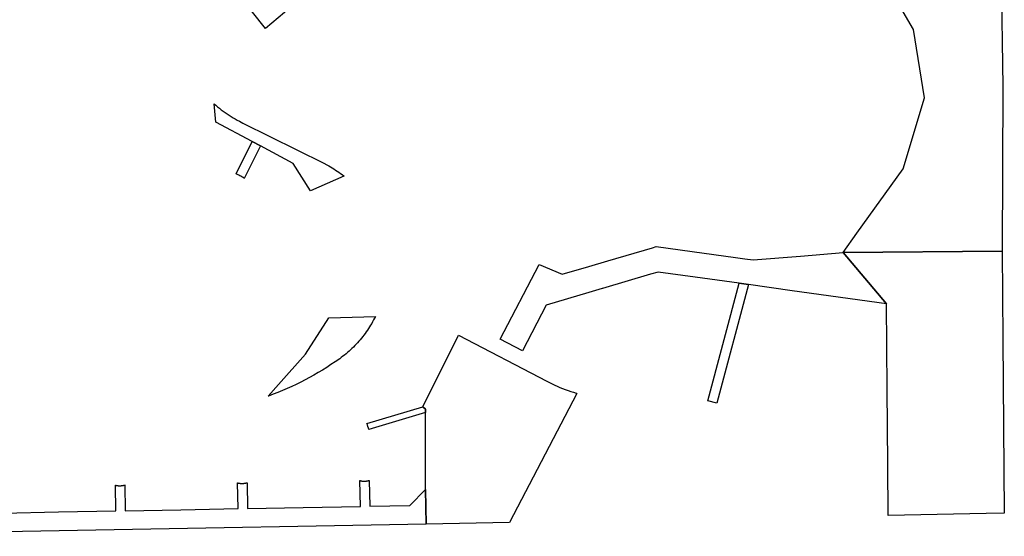
# Model space of a CAD drawing. Units: inches. Extents: x 3164095 to 3208688, y 1541576 to 1582810.
# Drawn here: x 3200461 to 3203602, y 1557600 to 1559247 of the extents above; entities that cross this region are included whole.
import ezdxf

# ---------------------------------------------------------------- set-up
doc = ezdxf.new("R2010")
doc.units = ezdxf.units.IN
doc.header["$MEASUREMENT"] = 0
doc.layers.add('PARKS', color=222, linetype='Continuous')

msp = doc.modelspace()

# ---------------------------------------------------------------- linework, layer by layer
at = {"layer": 'PARKS'}
for points in [[(3203586.1, 1559744.9), (3203597.6, 1559034.2), (3203594.6, 1558509.1), (3203087.5, 1558504.7), (3203131.8, 1558566), (3203279.7, 1558770.9), (3203347.1, 1558997.3), (3203311.7, 1559215), (3203241.9, 1559336.4)], [(3201406.8, 1559355.3), (3201245, 1559218.9), (3201166.6, 1559318.1)], [(3200408, 1557673.9), (3200585.6, 1557677.2), (3200768, 1557680.6), (3200766.5, 1557762.7), (3200766.9, 1557762.6), (3200767.8, 1557762.4), (3200768.8, 1557762.2), (3200769.7, 1557762), (3200770.7, 1557761.8), (3200771.6, 1557761.6), (3200772.6, 1557761.5), (3200773.5, 1557761.3), (3200774.5, 1557761.2), (3200775.4, 1557761.1), (3200776.4, 1557761), (3200777.3, 1557761), (3200778.3, 1557760.9), (3200779.3, 1557760.9), (3200780.2, 1557760.9), (3200781.2, 1557760.9), (3200782.1, 1557760.9), (3200783.1, 1557761), (3200784.1, 1557761), (3200785, 1557761.1), (3200786, 1557761.2), (3200786.9, 1557761.3), (3200787.9, 1557761.4), (3200788.8, 1557761.5), (3200789.8, 1557761.7), (3200790.7, 1557761.9), (3200791.7, 1557762), (3200792.6, 1557762.2), (3200793.5, 1557762.5), (3200794.5, 1557762.7), (3200795.4, 1557763), (3200796.3, 1557763.2), (3200796.5, 1557763.3), (3200798, 1557681.2), (3200975.6, 1557684.5), (3201158, 1557687.9), (3201156.5, 1557770), (3201157.3, 1557769.8), (3201158.2, 1557769.6), (3201159.2, 1557769.4), (3201160.1, 1557769.2), (3201161, 1557769), (3201162, 1557768.8), (3201162.9, 1557768.7), (3201163.9, 1557768.6), (3201164.8, 1557768.5), (3201165.8, 1557768.4), (3201166.8, 1557768.3), (3201167.7, 1557768.3), (3201168.7, 1557768.2), (3201169.6, 1557768.2), (3201170.6, 1557768.2), (3201171.6, 1557768.2), (3201172.5, 1557768.2), (3201173.5, 1557768.3), (3201174.4, 1557768.3), (3201175.4, 1557768.4), (3201176.3, 1557768.5), (3201177.3, 1557768.6), (3201178.3, 1557768.7), (3201179.2, 1557768.9), (3201180.1, 1557769), (3201181.1, 1557769.2), (3201182, 1557769.4), (3201183, 1557769.6), (3201183.9, 1557769.8), (3201184.8, 1557770.1), (3201185.8, 1557770.3), (3201186.5, 1557770.6), (3201188, 1557688.5), (3201365.6, 1557691.8), (3201548, 1557695.2), (3201546.5, 1557777.3), (3201547.1, 1557777.1), (3201548, 1557776.9), (3201548.9, 1557776.7), (3201549.9, 1557776.5), (3201550.8, 1557776.3), (3201551.8, 1557776.2), (3201552.7, 1557776), (3201553.7, 1557775.9), (3201554.6, 1557775.8), (3201555.6, 1557775.7), (3201556.5, 1557775.6), (3201557.5, 1557775.6), (3201558.4, 1557775.5), (3201559.4, 1557775.5), (3201560.4, 1557775.5), (3201561.3, 1557775.5), (3201562.3, 1557775.5), (3201563.2, 1557775.5), (3201564.2, 1557775.6), (3201565.2, 1557775.7), (3201566.1, 1557775.8), (3201567.1, 1557775.9), (3201568, 1557776), (3201569, 1557776.1), (3201569.9, 1557776.3), (3201570.9, 1557776.5), (3201571.8, 1557776.7), (3201572.7, 1557776.9), (3201573.7, 1557777.1), (3201574.6, 1557777.3), (3201575.5, 1557777.6), (3201576.4, 1557777.8), (3201576.5, 1557777.8), (3201578, 1557695.8), (3201705.6, 1557698.2), (3201755.5, 1557749.1), (3201757.6, 1557638.7), (3199649.1, 1557599.7)]]:
    msp.add_lwpolyline(points, dxfattribs=at)
for points in [[(3201086.8, 1558920.4), (3201082.1, 1558978), (3201086.7, 1558974), (3201092.6, 1558969.2), (3201098.5, 1558964.4), (3201104.5, 1558959.8), (3201110.6, 1558955.3), (3201116.8, 1558950.9), (3201123, 1558946.5), (3201129.4, 1558942.3), (3201135.8, 1558938.2), (3201142.2, 1558934.3), (3201148.8, 1558930.4), (3201155.4, 1558926.7), (3201162, 1558923), (3201173.5, 1558917.1), (3201431.1, 1558789.2), (3201441.5, 1558783.8), (3201447.1, 1558780.7), (3201452.7, 1558777.6), (3201458.1, 1558774.3), (3201463.6, 1558771), (3201468.9, 1558767.5), (3201474.2, 1558764), (3201479.4, 1558760.3), (3201484.6, 1558756.6), (3201489.7, 1558752.8), (3201494.8, 1558748.9), (3201495.6, 1558748.3), (3201389.3, 1558700.7), (3201333.8, 1558788.6), (3201229.3, 1558844.4), (3201202.8, 1558858.5)], [(3201202.8, 1558858.5), (3201229.3, 1558844.4), (3201177.9, 1558740.9), (3201177, 1558741.4), (3201173.7, 1558743.5), (3201170.3, 1558745.5), (3201166.9, 1558747.5), (3201163.5, 1558749.4), (3201160, 1558751.2), (3201156.5, 1558753), (3201153, 1558754.7), (3201151.6, 1558755.4)], [(3202479.4, 1558519.9), (3202491.3, 1558523.4), (3202606.7, 1558507.5), (3202744.2, 1558488.5), (3202774.1, 1558484.4), (3202801.3, 1558480.6), (3202951.9, 1558493.3), (3203087.5, 1558504.7), (3203226, 1558341.3), (3202925.4, 1558382.8), (3202785.7, 1558402), (3202755.7, 1558406.2), (3202616, 1558425.5), (3202497.4, 1558441.8), (3202473.6, 1558434.9), (3202320.8, 1558390), (3202319, 1558389.4), (3202277, 1558377.1), (3202140.7, 1558337.1), (3202064.6, 1558191.3), (3201993.7, 1558228.4), (3202117.8, 1558466.1), (3202191.6, 1558435.4), (3202276.3, 1558460.3), (3202337, 1558478.1)], [(3203087.5, 1558504.7), (3203594.6, 1558509.1), (3203597, 1558228.6), (3203601.8, 1557673.3), (3203543.6, 1557672.2), (3203231.9, 1557666.3), (3203230.5, 1557829), (3203228.4, 1558069), (3203226, 1558341.3)], [(3202755.7, 1558406.2), (3202785.7, 1558402), (3202685.4, 1558024.3), (3202656.4, 1558032)], [(3201447.9, 1558296.3), (3201595.8, 1558300.1), (3201593.3, 1558295.1), (3201590.3, 1558289.5), (3201587.2, 1558283.9), (3201584.1, 1558278.4), (3201580.8, 1558272.9), (3201577.5, 1558267.5), (3201574, 1558262.1), (3201570.5, 1558256.8), (3201566.8, 1558251.6), (3201563.1, 1558246.4), (3201559.3, 1558241.3), (3201555.4, 1558236.3), (3201551.4, 1558231.3), (3201547.3, 1558226.4), (3201543.2, 1558221.6), (3201538.9, 1558216.9), (3201534.6, 1558212.2), (3201530.2, 1558207.6), (3201525.7, 1558203.1), (3201521.2, 1558198.6), (3201516.5, 1558194.2), (3201511.8, 1558190), (3201507, 1558185.8), (3201502.2, 1558181.6), (3201497.2, 1558177.6), (3201492.2, 1558173.7), (3201487.2, 1558169.8), (3201482, 1558166), (3201467.6, 1558155.8), (3201454.3, 1558146.9), (3201441, 1558138.2), (3201427.4, 1558129.7), (3201413.8, 1558121.4), (3201400, 1558113.4), (3201386, 1558105.6), (3201371.9, 1558098.1), (3201357.7, 1558090.8), (3201343.4, 1558083.8), (3201328.9, 1558077), (3201314.4, 1558070.4), (3201299.7, 1558064.2), (3201284.9, 1558058.1), (3201270, 1558052.4), (3201255, 1558046.9), (3201253.7, 1558046.4), (3201286.9, 1558083.9), (3201372.5, 1558180.5)], [(3201861, 1558241.2), (3202143.2, 1558093.9), (3202151.3, 1558089.7), (3202159.5, 1558085.7), (3202167.8, 1558081.8), (3202176.2, 1558078.1), (3202184.6, 1558074.5), (3202193.1, 1558071.1), (3202201.7, 1558067.8), (3202210.3, 1558064.6), (3202218.9, 1558061.6), (3202227.7, 1558058.8), (3202236.4, 1558056.1), (3202237.8, 1558055.7), (3202238.8, 1558055.4), (3202024.1, 1557643.7), (3201757.6, 1557638.7), (3201755.5, 1557749.1), (3201755.5, 1557795.9), (3201755.4, 1557875.9), (3201755.3, 1557994.3), (3201755.3, 1558004.7), (3201747.2, 1558012.7)], [(3201747.2, 1558012.7), (3201755.3, 1558004.7), (3201755.3, 1557994.3), (3201574.7, 1557940.6), (3201573.6, 1557944.6), (3201572, 1557950), (3201570.4, 1557955.4), (3201569, 1557959.8)]]:
    msp.add_lwpolyline(points, close=True, dxfattribs=at)

doc.saveas('drawing.dxf')
